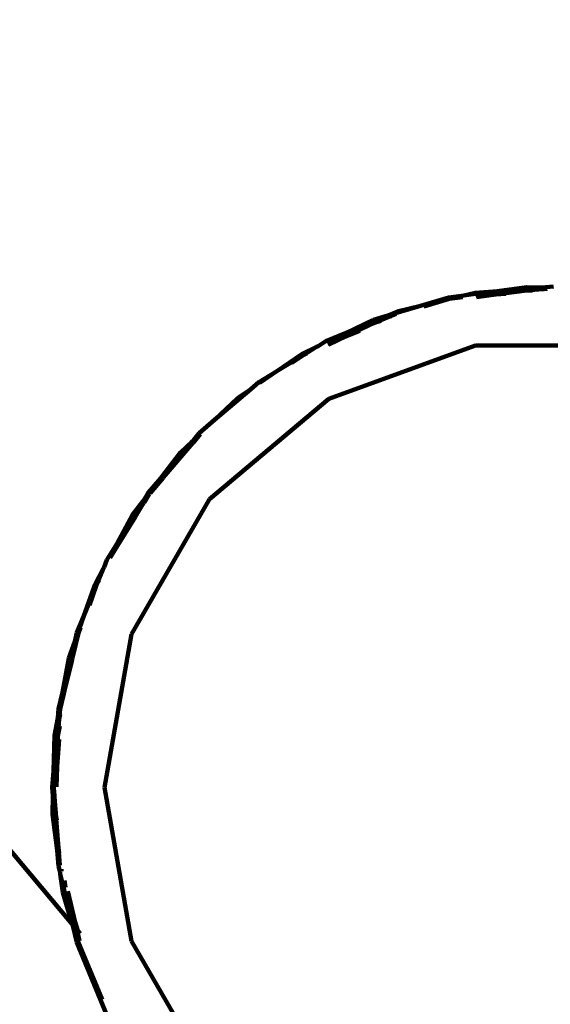
# Model space of a CAD drawing. Units: millimetres. Extents: x -8436 to 10184, y -6429 to 4822.
# Drawn here: x 3990 to 4103, y 104 to 313 of the extents above; entities that cross this region are included whole.
import ezdxf
from ezdxf.lldxf.tags import DXFTag

# ---------------------------------------------------------------- set-up
doc = ezdxf.new("R2010")
doc.units = ezdxf.units.MM
doc.header["$MEASUREMENT"] = 0
doc.layers.add('layer 1', color=7, linetype='Continuous')
tags = doc.linetypes.add('New Line1', pattern=[1.5, 1, -0.5]).pattern_tags.tags
tags[6:7] = [DXFTag(74, 4), DXFTag(75, 0), DXFTag(340, '0'), DXFTag(46, 1.0), DXFTag(50, 0.0), DXFTag(44, 0.0), DXFTag(45, 0.0)]
tags[4:5] = [DXFTag(74, 4), DXFTag(75, 0), DXFTag(340, '0'), DXFTag(46, 1.0), DXFTag(50, 0.0), DXFTag(44, 0.0), DXFTag(45, 0.0)]

msp = doc.modelspace()

# ---------------------------------------------------------------- linework, layer by layer
at = {"layer": 'layer 1', "color": 250, "linetype": 'New Line1', "lineweight": 100}
msp.add_open_spline([(2326.3733, -1787.8385), (2326.3733, -1787.8385), (2044.0929, -1827.6256), (2044.0929, -1827.6256), (2044.0929, -1827.6256), (2044.0929, -1827.6256), (2044.0927, -1827.6256), (2044.0925, -1827.6256), (2044.0925, -1827.6256), (1643.2733, -1884.1207), (1318.0746, -2072.4092), (1069.5257, -2391.8953), (1069.5257, -2391.8953), (1069.5257, -2391.8953), (1069.5257, -2391.8953), (1069.5257, -2391.8953), (1069.5257, -2391.8953), (1069.5255, -2391.8953), (815.801, -2479.4184), (815.801, -2479.4184), (815.801, -2479.4184), (815.801, -2479.4184), (815.801, -2479.4184), (815.801, -2479.4184), (815.801, -2479.4184), (815.8011, -2479.419), (1222.3084, -4121.9869), (1222.3084, -4121.9869), (1222.3084, -4121.9869), (1222.3084, -4121.9869), (1222.3085, -4121.9873), (1222.3086, -4121.9877), (1222.3086, -4121.9877), (1421.7251, -4919.39), (938.4576, -5732.3366), (142.6766, -5938.1299), (142.6766, -5938.1299), (142.6766, -5938.1299), (142.6766, -5938.1299), (142.6766, -5938.1299), (142.6766, -5938.1299), (142.6758, -5938.1301), (-1352.972, -6324.9128), (-1352.972, -6324.9128), (-1352.972, -6324.9128), (-1352.972, -6324.9128), (-1352.9722, -6324.9128), (-1352.9724, -6324.9129), (-1352.9724, -6324.9129), (-1754.7732, -6428.8206), (-2137.7821, -6374.2696), (-2494.5953, -6162.3138), (-2494.5953, -6162.3138), (-2494.5953, -6162.3138), (-2494.5955, -6162.3137), (-2494.5957, -6162.3136), (-2494.5957, -6162.3136), (-2851.4086, -5950.3579), (-3082.524, -5640.1042), (-3183.474, -5237.5499), (-3183.474, -5237.5499), (-3183.474, -5237.5499), (-3183.474, -5237.5499), (-3183.474, -5237.5499), (-3183.474, -5237.5499), (-3183.4742, -5237.5493), (-3564.9673, -3697.9932), (-3564.9673, -3697.9932), (-3564.9673, -3697.9932), (-3564.9673, -3697.9932), (-3564.9673, -3697.9932), (-3564.9673, -3697.9932), (-3564.9673, -3697.9932), (-3564.9673, -3697.9932), (-3579.0425, -3708.0195), (-3579.0425, -3708.0195), (-3579.0425, -3708.0195), (-3579.0425, -3708.0195), (-3579.0426, -3708.0195), (-3579.0427, -3708.0196), (-3579.0427, -3708.0196), (-3775.535, -3847.9888), (-3999.9183, -3890.8962), (-4234.19, -3833.2991), (-4234.19, -3833.2991), (-4234.19, -3833.2991), (-4234.19, -3833.2991), (-4234.19, -3833.2991), (-4234.19, -3833.2991), (-4234.1903, -3833.299), (-4704.6363, -3717.6371), (-4704.6363, -3717.6371), (-4704.6363, -3717.6371), (-4704.6363, -3717.6371), (-4704.6366, -3717.637), (-4704.6369, -3717.6369), (-4704.6369, -3717.6369), (-5284.2109, -3575.1451), (-5702.4749, -3137.1353), (-5818.0993, -2551.6088), (-5818.0993, -2551.6088), (-5818.0993, -2551.6088), (-5818.0993, -2551.6088), (-5818.0993, -2551.6088), (-5818.0993, -2551.6088), (-5818.0994, -2551.6086), (-5902.4723, -2124.341), (-5902.4723, -2124.341), (-5902.4723, -2124.341), (-5902.4723, -2124.341), (-5902.4723, -2124.341), (-5902.4723, -2124.341), (-5902.4723, -2124.341), (-5902.4725, -2124.341), (-6145.9773, -2156.4686), (-6145.9773, -2156.4686), (-6145.9773, -2156.4686), (-6145.9773, -2156.4686), (-6145.9773, -2156.4686), (-6145.9773, -2156.4686), (-6145.9773, -2156.4686), (-6145.9776, -2156.4681), (-6678.5539, -1251.2399), (-6678.5539, -1251.2399), (-6678.5539, -1251.2399), (-6678.5539, -1251.2399), (-6678.554, -1251.2398), (-6678.554, -1251.2397), (-6678.554, -1251.2397), (-6780.3103, -1078.2831), (-6897.1671, -983.7926), (-7030.8706, -928.7804), (-7030.8706, -928.7804), (-7030.8706, -928.7804), (-7030.8708, -928.7803), (-7030.8709, -928.7802), (-7030.8709, -928.7802), (-7341.9485, -800.7853), (-7530.5357, -506.3243), (-7516.6877, -170.2286), (-7516.6877, -170.2286), (-7516.6877, -170.2286), (-7516.6877, -170.2283), (-7516.6877, -170.2281), (-7516.6877, -170.2281), (-7496.4939, 319.9019), (-7704.1283, 765.7883), (-8068.7694, 1056.8717), (-8068.7694, 1056.8717), (-8068.7694, 1056.8717), (-8068.7696, 1056.8718), (-8068.7697, 1056.8719), (-8068.7697, 1056.8719), (-8335.6279, 1269.8979), (-8436.4992, 1609.7776), (-8329.0239, 1933.8803), (-8329.0239, 1933.8803), (-8329.0239, 1933.8803), (-8329.0239, 1933.8803), (-8329.0239, 1933.8803), (-8329.0239, 1933.8803), (-8329.0236, 1933.8812), (-7753.4796, 3669.4931), (-7753.4796, 3669.4931), (-7753.4796, 3669.4931), (-7753.4796, 3669.4931), (-7753.4796, 3669.4933), (-7753.4795, 3669.4935), (-7753.4795, 3669.4935), (-7628.6123, 4046.043), (-7317.1155, 4300.4706), (-6923.2168, 4347.644), (-6923.2168, 4347.644), (-6923.2168, 4347.644), (-6923.2168, 4347.644), (-6923.2168, 4347.644), (-6923.2168, 4347.644), (-6923.2162, 4347.6441), (-5727.9181, 4490.7931), (-5727.9181, 4490.7931), (-5727.9181, 4490.7931), (-5727.9181, 4490.7931), (-5727.918, 4490.7931), (-5727.9179, 4490.7931), (-5727.9179, 4490.7931), (-5501.7666, 4506.7178), (-5305.215, 4477.9717), (-5093.0961, 4397.9488), (-5093.0961, 4397.9488), (-5093.0961, 4397.9488), (-5093.0961, 4397.9488), (-5093.0961, 4397.9488), (-5093.0961, 4397.9488), (-5093.0955, 4397.9486), (-3797.9909, 3880.0169), (-3797.9909, 3880.0169), (-3797.9909, 3880.0169), (-3797.9909, 3880.0169), (-3797.9909, 3880.0169), (-3797.9909, 3880.0169), (-3797.9909, 3880.0169), (-3797.9909, 3880.017), (-3765.7042, 4087.564), (-3765.7042, 4087.564), (-3765.7042, 4087.564), (-3765.7042, 4087.564), (-3765.7042, 4087.5642), (-3765.7042, 4087.5645), (-3765.7042, 4087.5645), (-3698.0311, 4522.582), (-3288.4018, 4822.3406), (-2853.2941, 4755.2477), (-2853.2941, 4755.2477), (-2853.2941, 4755.2477), (-2853.2941, 4755.2477), (-2853.2941, 4755.2477), (-2853.2941, 4755.2477), (-2853.2933, 4755.2476), (-1225.0513, 4504.1753), (-1225.0513, 4504.1753), (-1225.0513, 4504.1753), (-1225.0513, 4504.1753), (-1225.0511, 4504.1753), (-1225.051, 4504.1753), (-1225.051, 4504.1753), (-860.9742, 4448.0351), (-590.2049, 4161.9681), (-554.1179, 3795.36), (-554.1179, 3795.36), (-554.1179, 3795.36), (-554.1179, 3795.3599), (-554.1179, 3795.3597), (-554.1179, 3795.3597), (-523.0298, 3479.4901), (-373.1927, 3214.8065), (64.6646, 3129.3076), (64.6646, 3129.3076), (64.6646, 3129.3076), (64.6662, 3129.3073), (64.6678, 3129.307), (64.6678, 3129.307), (3262.255, 2504.925), (3189.2472, 2161.1797), (6279.876, 3220.6038), (6279.876, 3220.6038), (6279.876, 3220.6038), (6279.876, 3220.6038), (6279.8761, 3220.6039), (6279.8761, 3220.6039), (6382.847, 3255.9008), (6467.5518, 3295.1295), (6561.0723, 3350.8325), (6561.0723, 3350.8325), (6561.0723, 3350.8325), (6561.0723, 3350.8325), (6561.0723, 3350.8325), (6561.0723, 3350.8325), (6561.0728, 3350.8328), (7561.8936, 3946.9449), (7561.8936, 3946.9449), (7561.8936, 3946.9449), (7561.8936, 3946.9449), (7561.8938, 3946.945), (7561.894, 3946.9452), (7561.894, 3946.9452), (7960.9811, 4184.6505), (8401.1862, 4226.8644), (8838.1749, 4069.3351), (8838.1749, 4069.3351), (8838.1749, 4069.3351), (8838.1749, 4069.3351), (8838.1749, 4069.3351), (8838.1749, 4069.3351), (8838.1749, 4069.3351), (8976.7535, 4019.3791), (8976.7535, 4019.3791), (8976.7535, 4019.3791), (8976.7535, 4019.3791), (8976.7536, 4019.3791), (8976.7538, 4019.379), (8976.7538, 4019.379), (9319.6674, 3895.7626), (9576.1138, 3683.0222), (9760.9405, 3368.8407), (9760.9405, 3368.8407), (9760.9405, 3368.8407), (9760.9405, 3368.8407), (9760.9405, 3368.8407), (9760.9405, 3368.8407), (9760.9405, 3368.8406), (9902.1657, 3128.7761), (9902.1657, 3128.7761), (9902.1657, 3128.7761), (9902.1657, 3128.7761), (9902.1658, 3128.7759), (9902.1659, 3128.7757), (9902.1659, 3128.7757), (10160.5438, 2689.5664), (10183.9745, 2194.9078), (9968.2687, 1733.2421), (9968.2687, 1733.2421), (9968.2687, 1733.2421), (9968.2687, 1733.2421), (9968.2687, 1733.2421), (9968.2687, 1733.2421), (9968.2683, 1733.2414), (9299.8721, 302.7024), (9299.8721, 302.7024), (9299.8721, 302.7024), (9299.8721, 302.7024), (9299.8721, 302.7024), (9299.8721, 302.7024), (9299.8721, 302.7024), (9299.8721, 302.7024), (9324.0174, 239.7118), (9324.0174, 239.7118), (9324.0174, 239.7118), (9324.0174, 239.7118), (9324.0174, 239.7118), (9324.0174, 239.7117), (9324.0174, 239.7117), (9367.0623, 127.4155), (9382.9789, 23.282), (9375.4444, -96.7453), (9375.4444, -96.7453), (9375.4444, -96.7453), (9375.4444, -96.7453), (9375.4444, -96.7453), (9375.4444, -96.7453), (9375.4444, -96.7454), (9356.1272, -404.4752), (9356.1272, -404.4752), (9356.1272, -404.4752), (9356.1272, -404.4752), (9356.1272, -404.4754), (9356.1271, -404.4757), (9356.1271, -404.4757), (9322.5072, -940.0498), (9030.0798, -1390.1117), (8568.5674, -1633.0786), (8568.5674, -1633.0786), (8568.5674, -1633.0786), (8568.5672, -1633.0786), (8568.5671, -1633.0787), (8568.5671, -1633.0787), (8359.8827, -1742.9423), (8219.5157, -1921.7546), (8165.467, -2142.8676), (8165.467, -2142.8676), (8156.4028, -2179.9496), (8065.0994, -2726.2217), (8060.9754, -2765.5576), (8060.9754, -2765.5576), (8060.9754, -2765.5576), (8060.9753, -2765.558), (8060.9753, -2765.5584), (8060.9753, -2765.5584), (7977.8772, -3558.1174), (7280.1641, -4154.9541), (6477.4466, -4105.7611), (6477.4466, -4105.7611), (6477.4466, -4105.7611), (6477.4466, -4105.7611), (6477.4466, -4105.7611), (6477.4466, -4105.7611), (6477.4456, -4105.761), (4662.9764, -3994.5649), (4662.9764, -3994.5649), (4662.9764, -3994.5649), (4662.9764, -3994.5649), (4662.9762, -3994.5649), (4662.976, -3994.5648), (4662.976, -3994.5648), (4250.2467, -3969.2715), (3904.0971, -3800.221), (3630.385, -3490.2741), (3630.385, -3490.2741), (3630.385, -3490.2741), (3630.3849, -3490.274), (3630.3848, -3490.2739), (3630.3848, -3490.2739), (3470.4816, -3309.2022), (3361.3539, -3109.5455), (3303.4233, -2892.5336), (3303.4233, -2892.5336), (3303.4233, -2892.5336), (3303.4232, -2892.5335), (3303.4232, -2892.5334), (3303.4232, -2892.5334), (3166.5375, -2379.7512), (3128.4037, -1790.9397), (2326.3733, -1787.8385)], degree=3, knots=[0, 0, 0, 0, 0.01010101, 0.01010101, 0.01010101, 0.01010101, 0.02020202, 0.02020202, 0.02020202, 0.02020202, 0.03030303, 0.03030303, 0.03030303, 0.03030303, 0.04040404, 0.04040404, 0.04040404, 0.04040404, 0.05050505, 0.05050505, 0.05050505, 0.05050505, 0.06060606, 0.06060606, 0.06060606, 0.06060606, 0.07070707, 0.07070707, 0.07070707, 0.07070707, 0.08080808, 0.08080808, 0.08080808, 0.08080808, 0.09090909, 0.09090909, 0.09090909, 0.09090909, 0.1010101, 0.1010101, 0.1010101, 0.1010101, 0.11111111, 0.11111111, 0.11111111, 0.11111111, 0.12121212, 0.12121212, 0.12121212, 0.12121212, 0.13131313, 0.13131313, 0.13131313, 0.13131313, 0.14141414, 0.14141414, 0.14141414, 0.14141414, 0.15151515, 0.15151515, 0.15151515, 0.15151515, 0.16161616, 0.16161616, 0.16161616, 0.16161616, 0.17171717, 0.17171717, 0.17171717, 0.17171717, 0.18181818, 0.18181818, 0.18181818, 0.18181818, 0.19191919, 0.19191919, 0.19191919, 0.19191919, 0.2020202, 0.2020202, 0.2020202, 0.2020202, 0.21212121, 0.21212121, 0.21212121, 0.21212121, 0.22222222, 0.22222222, 0.22222222, 0.22222222, 0.23232323, 0.23232323, 0.23232323, 0.23232323, 0.24242424, 0.24242424, 0.24242424, 0.24242424, 0.25252525, 0.25252525, 0.25252525, 0.25252525, 0.26262626, 0.26262626, 0.26262626, 0.26262626, 0.27272727, 0.27272727, 0.27272727, 0.27272727, 0.28282828, 0.28282828, 0.28282828, 0.28282828, 0.29292929, 0.29292929, 0.29292929, 0.29292929, 0.3030303, 0.3030303, 0.3030303, 0.3030303, 0.31313131, 0.31313131, 0.31313131, 0.31313131, 0.32323232, 0.32323232, 0.32323232, 0.32323232, 0.33333333, 0.33333333, 0.33333333, 0.33333333, 0.34343434, 0.34343434, 0.34343434, 0.34343434, 0.35353535, 0.35353535, 0.35353535, 0.35353535, 0.36363636, 0.36363636, 0.36363636, 0.36363636, 0.37373737, 0.37373737, 0.37373737, 0.37373737, 0.38383838, 0.38383838, 0.38383838, 0.38383838, 0.39393939, 0.39393939, 0.39393939, 0.39393939, 0.4040404, 0.4040404, 0.4040404, 0.4040404, 0.41414141, 0.41414141, 0.41414141, 0.41414141, 0.42424242, 0.42424242, 0.42424242, 0.42424242, 0.43434343, 0.43434343, 0.43434343, 0.43434343, 0.44444444, 0.44444444, 0.44444444, 0.44444444, 0.45454545, 0.45454545, 0.45454545, 0.45454545, 0.46464646, 0.46464646, 0.46464646, 0.46464646, 0.47474747, 0.47474747, 0.47474747, 0.47474747, 0.48484848, 0.48484848, 0.48484848, 0.48484848, 0.49494949, 0.49494949, 0.49494949, 0.49494949, 0.50505051, 0.50505051, 0.50505051, 0.50505051, 0.51515152, 0.51515152, 0.51515152, 0.51515152, 0.52525253, 0.52525253, 0.52525253, 0.52525253, 0.53535354, 0.53535354, 0.53535354, 0.53535354, 0.54545455, 0.54545455, 0.54545455, 0.54545455, 0.55555556, 0.55555556, 0.55555556, 0.55555556, 0.56565657, 0.56565657, 0.56565657, 0.56565657, 0.57575758, 0.57575758, 0.57575758, 0.57575758, 0.58585859, 0.58585859, 0.58585859, 0.58585859, 0.5959596, 0.5959596, 0.5959596, 0.5959596, 0.60606061, 0.60606061, 0.60606061, 0.60606061, 0.61616162, 0.61616162, 0.61616162, 0.61616162, 0.62626263, 0.62626263, 0.62626263, 0.62626263, 0.63636364, 0.63636364, 0.63636364, 0.63636364, 0.64646465, 0.64646465, 0.64646465, 0.64646465, 0.65656566, 0.65656566, 0.65656566, 0.65656566, 0.66666667, 0.66666667, 0.66666667, 0.66666667, 0.67676768, 0.67676768, 0.67676768, 0.67676768, 0.68686869, 0.68686869, 0.68686869, 0.68686869, 0.6969697, 0.6969697, 0.6969697, 0.6969697, 0.70707071, 0.70707071, 0.70707071, 0.70707071, 0.71717172, 0.71717172, 0.71717172, 0.71717172, 0.72727273, 0.72727273, 0.72727273, 0.72727273, 0.73737374, 0.73737374, 0.73737374, 0.73737374, 0.74747475, 0.74747475, 0.74747475, 0.74747475, 0.75757576, 0.75757576, 0.75757576, 0.75757576, 0.76767677, 0.76767677, 0.76767677, 0.76767677, 0.77777778, 0.77777778, 0.77777778, 0.77777778, 0.78787879, 0.78787879, 0.78787879, 0.78787879, 0.7979798, 0.7979798, 0.7979798, 0.7979798, 0.80808081, 0.80808081, 0.80808081, 0.80808081, 0.81818182, 0.81818182, 0.81818182, 0.81818182, 0.82828283, 0.82828283, 0.82828283, 0.82828283, 0.83838384, 0.83838384, 0.83838384, 0.83838384, 0.84848485, 0.84848485, 0.84848485, 0.84848485, 0.85858586, 0.85858586, 0.85858586, 0.85858586, 0.86868687, 0.86868687, 0.86868687, 0.86868687, 0.87878788, 0.87878788, 0.87878788, 0.87878788, 0.88888889, 0.88888889, 0.88888889, 0.88888889, 0.8989899, 0.8989899, 0.8989899, 0.8989899, 0.90909091, 0.90909091, 0.90909091, 0.90909091, 0.91919192, 0.91919192, 0.91919192, 0.91919192, 0.92929293, 0.92929293, 0.92929293, 0.92929293, 0.93939394, 0.93939394, 0.93939394, 0.93939394, 0.94949495, 0.94949495, 0.94949495, 0.94949495, 0.95959596, 0.95959596, 0.95959596, 0.95959596, 0.96969697, 0.96969697, 0.96969697, 0.96969697, 0.97979798, 0.97979798, 0.97979798, 0.97979798, 1, 1, 1, 1], dxfattribs=at)
at = {"layer": 'layer 1', "color": 250, "lineweight": 100}
for points in [[(4086.8924, 254.8122), (4086.8924, 254.8122), (4084.5471, 254.2506), (4084.5471, 254.2506)], [(4086.9878, 254.5726), (4086.9878, 254.5726), (4084.5471, 254.2506), (4084.5471, 254.2506)], [(4091.5796, 255.1784), (4091.5796, 255.1784), (4086.8924, 254.8122), (4086.8924, 254.8122)], [(4091.4458, 254.8144), (4091.4458, 254.8144), (4087.0213, 254.4688), (4087.0213, 254.4688)], [(4091.4458, 254.8144), (4091.4458, 254.8144), (4087.08, 254.2385), (4087.08, 254.2385)], [(4091.2745, 254.4431), (4091.2745, 254.4431), (4087.1108, 254.1178), (4087.1108, 254.1178)], [(4091.2745, 254.4431), (4091.2745, 254.4431), (4087.1661, 253.9011), (4087.1661, 253.9011)], [(4097.876, 255.3139), (4097.876, 255.3139), (4091.2745, 254.4431), (4091.2745, 254.4431)], [(4093.4334, 254.6117), (4093.4334, 254.6117), (4091.2745, 254.4431), (4091.2745, 254.4431)], [(4097.876, 255.3139), (4097.876, 255.3139), (4091.4458, 254.8144), (4091.4458, 254.8144)], [(4092.4904, 254.9522), (4092.4904, 254.9522), (4091.4458, 254.8144), (4091.4458, 254.8144)], [(4097.8534, 256.0061), (4097.8534, 256.0061), (4091.5796, 255.1784), (4091.5796, 255.1784)], [(4101.0984, 255.9219), (4101.0984, 255.9219), (4091.5796, 255.1784), (4091.5796, 255.1784)], [(4101.0984, 255.9219), (4101.0984, 255.9219), (4097.8534, 256.0061), (4097.8534, 256.0061)], [(4101.1859, 255.5753), (4101.1859, 255.5753), (4097.876, 255.3139), (4097.876, 255.3139)], [(4099.0707, 255.283), (4099.0707, 255.283), (4097.876, 255.3139), (4097.876, 255.3139)], [(4101.1859, 255.5753), (4101.1859, 255.5753), (4100.6453, 255.5893), (4100.6453, 255.5893)], [(4103.4778, 256.1078), (4103.4778, 256.1078), (4101.0984, 255.9219), (4101.0984, 255.9219)], [(4101.4648, 255.568), (4101.4648, 255.568), (4101.1859, 255.5753), (4101.1859, 255.5753)], [(4102.1729, 255.6524), (4102.1729, 255.6524), (4101.4648, 255.568), (4101.4648, 255.568)], [(4081.3535, 253.8293), (4081.3535, 253.8293), (4075.3326, 252.0441), (4075.3326, 252.0441)], [(4081.4189, 253.4917), (4081.4189, 253.4917), (4075.3326, 252.0441), (4075.3326, 252.0441)], [(4081.4189, 253.4917), (4081.4189, 253.4917), (4076.0548, 251.9012), (4076.0548, 251.9012)], [(4084.5471, 254.2506), (4084.5471, 254.2506), (4081.3535, 253.8293), (4081.3535, 253.8293)], [(4084.5471, 254.2506), (4084.5471, 254.2506), (4081.4189, 253.4917), (4081.4189, 253.4917)], [(4084.2639, 253.867), (4084.2639, 253.867), (4081.4189, 253.4917), (4081.4189, 253.4917)], [(4068.8269, 250.1151), (4068.8269, 250.1151), (4068.4613, 250.0067), (4068.4613, 250.0067)], [(4070.1689, 250.3337), (4070.1689, 250.3337), (4068.6502, 249.7057), (4068.6502, 249.7057)], [(4075.3326, 252.0441), (4075.3326, 252.0441), (4068.8269, 250.1151), (4068.8269, 250.1151)], [(4070.7129, 250.9379), (4070.7129, 250.9379), (4068.8269, 250.1151), (4068.8269, 250.1151)], [(4075.3326, 252.0441), (4075.3326, 252.0441), (4070.7129, 250.9379), (4070.7129, 250.9379)], [(4068.4613, 250.0067), (4068.4613, 250.0067), (4059.6116, 246.3471), (4059.6116, 246.3471)], [(4065.3284, 249.0757), (4065.3284, 249.0757), (4059.6116, 246.3471), (4059.6116, 246.3471)], [(4065.6303, 248.4509), (4065.6303, 248.4509), (4059.7092, 245.6248), (4059.7092, 245.6248)], [(4065.6303, 248.4509), (4065.6303, 248.4509), (4059.7578, 246.0284), (4059.7578, 246.0284)], [(4065.3965, 249.098), (4065.3965, 249.098), (4065.3284, 249.0757), (4065.3284, 249.0757)], [(4068.4613, 250.0067), (4068.4613, 250.0067), (4065.3965, 249.098), (4065.3965, 249.098)], [(4068.6502, 249.7057), (4068.6502, 249.7057), (4065.6303, 248.4509), (4065.6303, 248.4509)], [(4066.9496, 248.8421), (4066.9496, 248.8421), (4065.6303, 248.4509), (4065.6303, 248.4509)], [(4068.6502, 249.7057), (4068.6502, 249.7057), (4066.2712, 249.0003), (4066.2712, 249.0003)], [(4069.1036, 249.8401), (4069.1036, 249.8401), (4068.6502, 249.7057), (4068.6502, 249.7057)], [(4059.6116, 246.3471), (4059.6116, 246.3471), (4055.3378, 244.5798), (4055.3378, 244.5798)], [(4059.7578, 246.0284), (4059.7578, 246.0284), (4055.5633, 244.2939), (4055.5633, 244.2939)], [(4059.7578, 246.0284), (4059.7578, 246.0284), (4055.6925, 244.0881), (4055.6925, 244.0881)], [(4062.4684, 246.7658), (4062.4684, 246.7658), (4059.7092, 245.6248), (4059.7092, 245.6248)], [(4062.9375, 247.5461), (4062.9375, 247.5461), (4059.7578, 246.0284), (4059.7578, 246.0284)], [(4055.3378, 244.5798), (4055.3378, 244.5798), (4053.6591, 243.506), (4053.6591, 243.506)], [(4059.7092, 245.6248), (4059.7092, 245.6248), (4055.7545, 243.9894), (4055.7545, 243.9894)], [(4059.7092, 245.6248), (4059.7092, 245.6248), (4055.8763, 243.7954), (4055.8763, 243.7954)], [(4050.3062, 241.9057), (4050.3062, 241.9057), (4044.9514, 238.2233), (4044.9514, 238.2233)], [(4053.3145, 243.3415), (4053.3145, 243.3415), (4050.3062, 241.9057), (4050.3062, 241.9057)], [(4053.3145, 243.3415), (4053.3145, 243.3415), (4050.5414, 241.6294), (4050.5414, 241.6294)], [(4051.2661, 241.9753), (4051.2661, 241.9753), (4050.5414, 241.6294), (4050.5414, 241.6294)], [(4053.6591, 243.506), (4053.6591, 243.506), (4053.3145, 243.3415), (4053.3145, 243.3415)], [(4055.9573, 232.3547), (4055.9573, 232.3547), (4086.9607, 243.639), (4086.9607, 243.639)], [(4086.9607, 243.639), (4086.9607, 243.639), (4119.9539, 243.639), (4119.9539, 243.639)], [(4050.5414, 241.6294), (4050.5414, 241.6294), (4044.9514, 238.2233), (4044.9514, 238.2233)], [(4050.5414, 241.6294), (4050.5414, 241.6294), (4048.0919, 239.9449), (4048.0919, 239.9449)], [(4044.9514, 238.2233), (4044.9514, 238.2233), (4041.146, 235.8944), (4041.146, 235.8944)], [(4044.9514, 238.2233), (4044.9514, 238.2233), (4041.3254, 235.7298), (4041.3254, 235.7298)], [(4041.146, 235.8944), (4041.146, 235.8944), (4039.4049, 234.4091), (4039.4049, 234.4091)], [(4039.4049, 234.4091), (4039.4049, 234.4091), (4031.7566, 227.8846), (4031.7566, 227.8846)], [(4039.4049, 234.4091), (4039.4049, 234.4091), (4036.5887, 232.4725), (4036.5887, 232.4725)], [(4055.9573, 232.3547), (4055.9573, 232.3547), (4030.6831, 211.1472), (4030.6831, 211.1472)], [(4036.5887, 232.4725), (4036.5887, 232.4725), (4031.7566, 227.8846), (4031.7566, 227.8846)], [(4031.7566, 227.8846), (4031.7566, 227.8846), (4028.4867, 225.0952), (4028.4867, 225.0952)], [(4028.4867, 225.0952), (4028.4867, 225.0952), (4027.3252, 223.6772), (4027.3252, 223.6772)], [(4027.0539, 223.4196), (4027.0539, 223.4196), (4020.3595, 215.5906), (4020.3595, 215.5906)], [(4027.1712, 223.0223), (4027.1712, 223.0223), (4020.8849, 215.6706), (4020.8849, 215.6706)], [(4027.0539, 223.4196), (4027.0539, 223.4196), (4024.5143, 221.0083), (4024.5143, 221.0083)], [(4027.1712, 223.0223), (4027.1712, 223.0223), (4025.4507, 221.3887), (4025.4507, 221.3887)], [(4027.3252, 223.6772), (4027.3252, 223.6772), (4027.0539, 223.4196), (4027.0539, 223.4196)], [(4027.1905, 223.0406), (4027.1905, 223.0406), (4027.1712, 223.0223), (4027.1712, 223.0223)], [(4028.729, 224.844), (4028.729, 224.844), (4027.1905, 223.0406), (4027.1905, 223.0406)], [(4028.6811, 224.9646), (4028.6811, 224.9646), (4027.3252, 223.6772), (4027.3252, 223.6772)], [(4024.5143, 221.0083), (4024.5143, 221.0083), (4020.3595, 215.5906), (4020.3595, 215.5906)], [(4022.6165, 217.9286), (4022.6165, 217.9286), (4020.8849, 215.6706), (4020.8849, 215.6706)], [(4020.3595, 215.5906), (4020.3595, 215.5906), (4017.6724, 212.4481), (4017.6724, 212.4481)], [(4020.8529, 215.6288), (4020.8529, 215.6288), (4018.0852, 212.3964), (4018.0852, 212.3964)], [(4020.8849, 215.6706), (4020.8849, 215.6706), (4020.8529, 215.6288), (4020.8529, 215.6288)], [(4014.1865, 182.5743), (4014.1865, 182.5743), (4030.6831, 211.1472), (4030.6831, 211.1472)], [(4016.5632, 210.6404), (4016.5632, 210.6404), (4014.3807, 207.7946), (4014.3807, 207.7946)], [(4016.5632, 210.6404), (4016.5632, 210.6404), (4014.7058, 207.6135), (4014.7058, 207.6135)], [(4016.7877, 210.9332), (4016.7877, 210.9332), (4016.5632, 210.6404), (4016.5632, 210.6404)], [(4017.6724, 212.4481), (4017.6724, 212.4481), (4016.7877, 210.9332), (4016.7877, 210.9332)], [(4017.8759, 212.3522), (4017.8759, 212.3522), (4016.7877, 210.9332), (4016.7877, 210.9332)], [(4017.95, 212.2384), (4017.95, 212.2384), (4016.8236, 210.375), (4016.8236, 210.375)], [(4017.9981, 212.2946), (4017.9981, 212.2946), (4017.95, 212.2384), (4017.95, 212.2384)], [(4016.7386, 210.2641), (4016.7386, 210.2641), (4015.0437, 207.4742), (4015.0437, 207.4742)], [(4016.7386, 210.2641), (4016.7386, 210.2641), (4015.3063, 208.3965), (4015.3063, 208.3965)], [(4016.8236, 210.375), (4016.8236, 210.375), (4016.7386, 210.2641), (4016.7386, 210.2641)], [(3928.5699, 208.1985), (3928.5699, 208.1985), (4001.5933, 121.1727), (4001.5933, 121.1727)], [(4014.3807, 207.7946), (4014.3807, 207.7946), (4011.0462, 201.6494), (4011.0462, 201.6494)], [(4014.661, 207.5404), (4014.661, 207.5404), (4011.0462, 201.6494), (4011.0462, 201.6494)], [(4014.9912, 207.3887), (4014.9912, 207.3887), (4011.5551, 201.8164), (4011.5551, 201.8164)], [(4014.6881, 207.5904), (4014.6881, 207.5904), (4014.661, 207.5404), (4014.661, 207.5404)], [(4014.7058, 207.6135), (4014.7058, 207.6135), (4014.6881, 207.5904), (4014.6881, 207.5904)], [(4015.023, 207.4471), (4015.023, 207.4471), (4014.9912, 207.3887), (4014.9912, 207.3887)], [(4015.0437, 207.4742), (4015.0437, 207.4742), (4015.023, 207.4471), (4015.023, 207.4471)], [(4012.7535, 204.025), (4012.7535, 204.025), (4011.5551, 201.8164), (4011.5551, 201.8164)], [(4011.0462, 201.6494), (4011.0462, 201.6494), (4008.9691, 198.2643), (4008.9691, 198.2643)], [(4011.4249, 201.5765), (4011.4249, 201.5765), (4009.6632, 198.7333), (4009.6632, 198.7333)], [(4011.5551, 201.8164), (4011.5551, 201.8164), (4011.4249, 201.5765), (4011.4249, 201.5765)], [(4008.9691, 198.2643), (4008.9691, 198.2643), (4008.3616, 196.7017), (4008.3616, 196.7017)], [(4008.1885, 196.3827), (4008.1885, 196.3827), (4006.438, 193.1566), (4006.438, 193.1566)], [(4008.1885, 196.3827), (4008.1885, 196.3827), (4006.83, 193.1085), (4006.83, 193.1085)], [(4008.3616, 196.7017), (4008.3616, 196.7017), (4008.1885, 196.3827), (4008.1885, 196.3827)], [(4007.3044, 193.9828), (4007.3044, 193.9828), (4006.83, 193.1085), (4006.83, 193.1085)], [(4006.438, 193.1566), (4006.438, 193.1566), (4004.051, 186.4104), (4004.051, 186.4104)], [(4006.6948, 192.7825), (4006.6948, 192.7825), (4004.051, 186.4104), (4004.051, 186.4104)], [(4006.6948, 192.7825), (4006.6948, 192.7825), (4005.2492, 188.6968), (4005.2492, 188.6968)], [(4006.7728, 193.003), (4006.7728, 193.003), (4006.6948, 192.7825), (4006.6948, 192.7825)], [(4006.83, 193.1085), (4006.83, 193.1085), (4006.7728, 193.003), (4006.7728, 193.003)], [(4004.051, 186.4104), (4004.051, 186.4104), (4002.1346, 180.994), (4002.1346, 180.994)], [(4004.051, 186.4104), (4004.051, 186.4104), (4002.5917, 182.893), (4002.5917, 182.893)], [(4003.3961, 183.9308), (4003.3961, 183.9308), (4002.9187, 182.7802), (4002.9187, 182.7802)], [(4002.9187, 182.7802), (4002.9187, 182.7802), (4001.6957, 177.5373), (4001.6957, 177.5373)], [(4002.5917, 182.893), (4002.5917, 182.893), (4002.1346, 180.994), (4002.1346, 180.994)], [(4008.4573, 150.0824), (4008.4573, 150.0824), (4014.1865, 182.5743), (4014.1865, 182.5743)], [(4002.1346, 180.994), (4002.1346, 180.994), (4000.8822, 177.4544), (4000.8822, 177.4544)], [(4002.1346, 180.994), (4002.1346, 180.994), (4001.2761, 177.4676), (4001.2761, 177.4676)], [(4000.8822, 177.4544), (4000.8822, 177.4544), (3999.5502, 170.2565), (3999.5502, 170.2565)], [(4001.2363, 177.3552), (4001.2363, 177.3552), (4001.1615, 176.9511), (4001.1615, 176.9511)], [(4001.2761, 177.4676), (4001.2761, 177.4676), (4001.2363, 177.3552), (4001.2363, 177.3552)], [(4001.6001, 177.2509), (4001.6001, 177.2509), (4001.5112, 176.7708), (4001.5112, 176.7708)], [(4001.6179, 177.3174), (4001.6179, 177.3174), (4001.6001, 177.2509), (4001.6001, 177.2509)], [(4001.6957, 177.5373), (4001.6957, 177.5373), (4001.6179, 177.3174), (4001.6179, 177.3174)], [(4001.1615, 176.9511), (4001.1615, 176.9511), (3999.5502, 170.2565), (3999.5502, 170.2565)], [(4001.1615, 176.9511), (4001.1615, 176.9511), (3999.9833, 170.5849), (3999.9833, 170.5849)], [(4001.5112, 176.7708), (4001.5112, 176.7708), (3999.9833, 170.5849), (3999.9833, 170.5849)], [(3999.5502, 170.2565), (3999.5502, 170.2565), (3998.5494, 164.849), (3998.5494, 164.849)], [(3999.5502, 170.2565), (3999.5502, 170.2565), (3998.6972, 166.7128), (3998.6972, 166.7128)], [(3999.8536, 169.8838), (3999.8536, 169.8838), (3999.0368, 166.6526), (3999.0368, 166.6526)], [(3999.9833, 170.5849), (3999.9833, 170.5849), (3999.8536, 169.8838), (3999.8536, 169.8838)], [(3998.5494, 164.849), (3998.5494, 164.849), (3997.8508, 161.0742), (3997.8508, 161.0742)], [(3998.5494, 164.849), (3998.5494, 164.849), (3998.2703, 161.3284), (3998.2703, 161.3284)], [(3998.6972, 166.7128), (3998.6972, 166.7128), (3998.5494, 164.849), (3998.5494, 164.849)], [(3999.0368, 166.6526), (3999.0368, 166.6526), (3998.8729, 164.5844), (3998.8729, 164.5844)], [(3999.0533, 165.5595), (3999.0533, 165.5595), (3998.8729, 164.5844), (3998.8729, 164.5844)], [(3998.8729, 164.5844), (3998.8729, 164.5844), (3998.2703, 161.3284), (3998.2703, 161.3284)], [(3998.8729, 164.5844), (3998.8729, 164.5844), (3998.59, 160.986), (3998.59, 160.986)], [(3998.9696, 163.0376), (3998.9696, 163.0376), (3998.59, 160.986), (3998.59, 160.986)], [(3997.8508, 161.0742), (3997.8508, 161.0742), (3997.6569, 153.5926), (3997.6569, 153.5926)], [(3998.59, 160.986), (3998.59, 160.986), (3998.0329, 153.9909), (3998.0329, 153.9909)], [(3998.2154, 161.0319), (3998.2154, 161.0319), (3998.2002, 160.4442), (3998.2002, 160.4442)], [(3998.2703, 161.3284), (3998.2703, 161.3284), (3998.2154, 161.0319), (3998.2154, 161.0319)], [(3998.59, 160.986), (3998.59, 160.986), (3998.4227, 154.532), (3998.4227, 154.532)], [(3998.2002, 160.4442), (3998.2002, 160.4442), (3997.6569, 153.5926), (3997.6569, 153.5926)], [(3998.2002, 160.4442), (3998.2002, 160.4442), (3998.0329, 153.9909), (3998.0329, 153.9909)], [(3998.878, 160.2747), (3998.878, 160.2747), (3998.4227, 154.532), (3998.4227, 154.532)], [(3998.4227, 154.532), (3998.4227, 154.532), (3998.0802, 150.2132), (3998.0802, 150.2132)], [(3998.4227, 154.532), (3998.4227, 154.532), (3998.3112, 150.2317), (3998.3112, 150.2317)], [(3997.6569, 153.5926), (3997.6569, 153.5926), (3997.3817, 150.1219), (3997.3817, 150.1219)], [(3997.6569, 153.5926), (3997.6569, 153.5926), (3997.5208, 148.3414), (3997.5208, 148.3414)], [(3998.0329, 153.9909), (3998.0329, 153.9909), (3997.7256, 150.1154), (3997.7256, 150.1154)], [(3998.0329, 153.9909), (3998.0329, 153.9909), (3997.9347, 150.2016), (3997.9347, 150.2016)], [(3997.3817, 150.1219), (3997.3817, 150.1219), (3997.5208, 148.3414), (3997.5208, 148.3414)], [(3997.7256, 150.1154), (3997.7256, 150.1154), (3997.8809, 148.1274), (3997.8809, 148.1274)], [(4014.1865, 117.5905), (4014.1865, 117.5905), (4008.4573, 150.0824), (4008.4573, 150.0824)], [(3997.5208, 148.3414), (3997.5208, 148.3414), (3997.4192, 144.4195), (3997.4192, 144.4195)], [(3997.5208, 148.3414), (3997.5208, 148.3414), (3997.7953, 144.8269), (3997.7953, 144.8269)], [(3997.8809, 148.1274), (3997.8809, 148.1274), (3997.7953, 144.8269), (3997.7953, 144.8269)], [(3997.8962, 148.7173), (3997.8962, 148.7173), (3997.8809, 148.1274), (3997.8809, 148.1274)], [(3997.8809, 148.1274), (3997.8809, 148.1274), (3998.163, 144.5161), (3998.163, 144.5161)], [(3997.4192, 144.4195), (3997.4192, 144.4195), (3998.4195, 136.8369), (3998.4195, 136.8369)], [(3997.7953, 144.8269), (3997.7953, 144.8269), (3997.7852, 144.4348), (3997.7852, 144.4348)], [(3997.7852, 144.4348), (3997.7852, 144.4348), (3997.8852, 143.6766), (3997.8852, 143.6766)], [(3998.163, 144.5161), (3998.163, 144.5161), (3998.1612, 144.4482), (3998.1612, 144.4482)], [(3998.1612, 144.4482), (3998.1612, 144.4482), (3998.1786, 144.3168), (3998.1786, 144.3168)], [(3998.1783, 145.1061), (3998.1783, 145.1061), (3998.163, 144.5161), (3998.163, 144.5161)], [(3998.1786, 144.3168), (3998.1786, 144.3168), (3998.3291, 143.1758), (3998.3291, 143.1758)], [(3998.1786, 144.3168), (3998.1786, 144.3168), (3998.727, 137.2953), (3998.727, 137.2953)], [(3997.8852, 143.6766), (3997.8852, 143.6766), (3998.4195, 136.8369), (3998.4195, 136.8369)], [(3997.8852, 143.6766), (3997.8852, 143.6766), (3998.727, 137.2953), (3998.727, 137.2953)], [(3998.4195, 136.8369), (3998.4195, 136.8369), (3998.8484, 133.5853), (3998.8484, 133.5853)], [(3998.4195, 136.8369), (3998.4195, 136.8369), (3998.6779, 133.5289), (3998.6779, 133.5289)], [(3998.727, 137.2953), (3998.727, 137.2953), (3999.0126, 133.6397), (3999.0126, 133.6397)], [(3998.727, 137.2953), (3998.727, 137.2953), (3998.8776, 136.1541), (3998.8776, 136.1541)], [(3998.6779, 133.5289), (3998.6779, 133.5289), (3998.6855, 133.4576), (3998.6855, 133.4576)], [(3998.6855, 133.4576), (3998.6855, 133.4576), (3999.0309, 132.2021), (3999.0309, 132.2021)], [(3999.0309, 132.2021), (3999.0309, 132.2021), (3999.0859, 131.7851), (3999.0859, 131.7851)], [(3999.0859, 131.7851), (3999.0859, 131.7851), (3999.5984, 127.9005), (3999.5984, 127.9005)], [(3999.0859, 131.7851), (3999.0859, 131.7851), (3999.9054, 128.363), (3999.9054, 128.363)], [(3999.3188, 132.81), (3999.3188, 132.81), (3999.3713, 132.4114), (3999.3713, 132.4114)], [(3999.7608, 129.4592), (3999.7608, 129.4592), (3999.9054, 128.363), (3999.9054, 128.363)], [(4000.0119, 130.4192), (4000.0119, 130.4192), (4000.2124, 128.899), (4000.2124, 128.899)], [(3999.5984, 127.9005), (3999.5984, 127.9005), (4001.5933, 121.1727), (4001.5933, 121.1727)], [(3999.9054, 128.363), (3999.9054, 128.363), (3999.9569, 127.9727), (3999.9569, 127.9727)], [(3999.9569, 127.9727), (3999.9569, 127.9727), (4000.175, 127.237), (4000.175, 127.237)], [(4000.175, 127.237), (4000.175, 127.237), (4001.9016, 121.414), (4001.9016, 121.414)], [(4000.175, 127.237), (4000.175, 127.237), (4001.5933, 121.1727), (4001.5933, 121.1727)], [(4000.6708, 128.1465), (4000.6708, 128.1465), (4002.2488, 121.5568), (4002.2488, 121.5568)], [(4000.8028, 126.4334), (4000.8028, 126.4334), (4002.2488, 121.5568), (4002.2488, 121.5568)], [(4001.5933, 121.1727), (4001.5933, 121.1727), (4001.6408, 121.1161), (4001.6408, 121.1161)], [(4001.6408, 121.1161), (4001.6408, 121.1161), (4002.1388, 120.5226), (4002.1388, 120.5226)], [(4001.6408, 121.1161), (4001.6408, 121.1161), (4002.5618, 117.2696), (4002.5618, 117.2696)], [(4002.2488, 121.5568), (4002.2488, 121.5568), (4002.7831, 119.7547), (4002.7831, 119.7547)], [(4002.2488, 121.5568), (4002.2488, 121.5568), (4002.6392, 119.9261), (4002.6392, 119.9261)], [(4002.1848, 120.3494), (4002.1848, 120.3494), (4002.8811, 117.4419), (4002.8811, 117.4419)], [(4002.25, 120.39), (4002.25, 120.39), (4002.6392, 119.9261), (4002.6392, 119.9261)], [(4002.6392, 119.9261), (4002.6392, 119.9261), (4003.1865, 117.6408), (4003.1865, 117.6408)], [(4002.6392, 119.9261), (4002.6392, 119.9261), (4002.7831, 119.7547), (4002.7831, 119.7547)], [(4002.7831, 119.7547), (4002.7831, 119.7547), (4003.273, 119.1708), (4003.273, 119.1708)], [(4002.5618, 117.2696), (4002.5618, 117.2696), (4008.9237, 101.8852), (4008.9237, 101.8852)], [(4002.8811, 117.4419), (4002.8811, 117.4419), (4007.9333, 105.2245), (4007.9333, 105.2245)], [(4030.6831, 89.0176), (4030.6831, 89.0176), (4014.1865, 117.5905), (4014.1865, 117.5905)]]:
    msp.add_open_spline(points, degree=3, dxfattribs=at)

doc.saveas('drawing.dxf')
